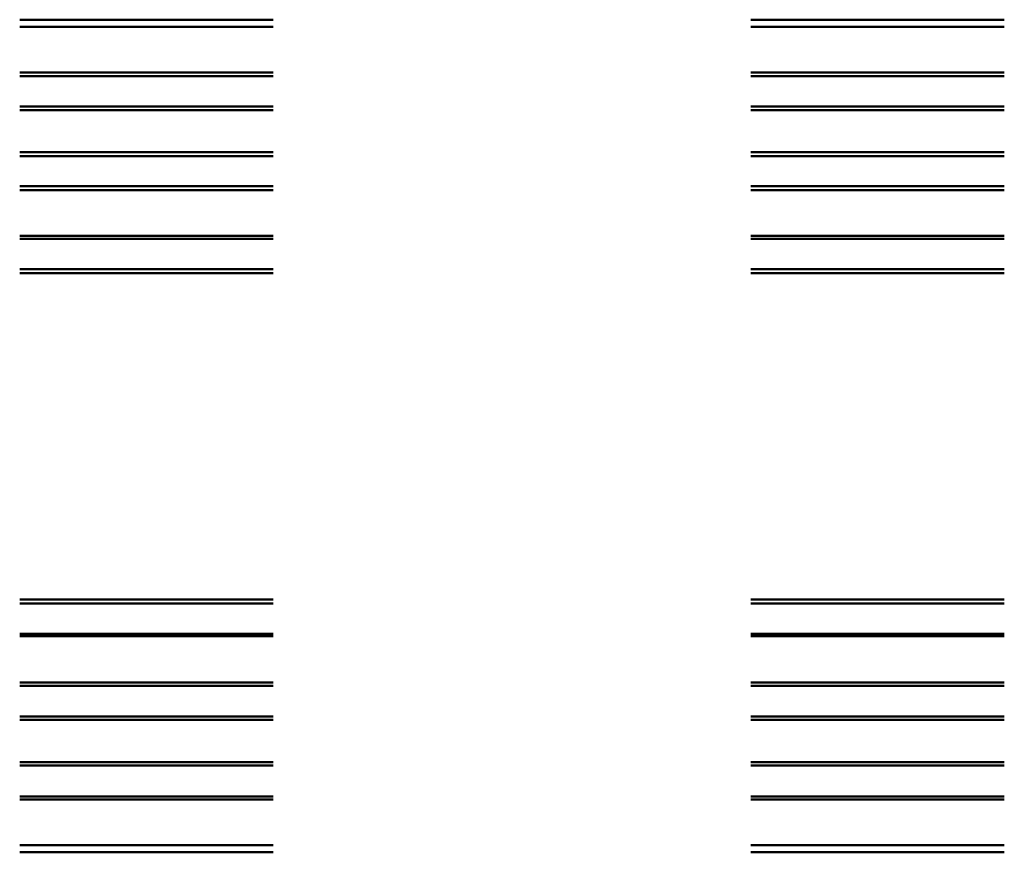
# Model space of a CAD drawing. Units: inches. Extents: x 5 to 3886, y 4 to 2140.
# Drawn here: x 3691 to 3886, y 1416 to 1580 of the extents above; entities that cross this region are included whole.
import ezdxf

# ---------------------------------------------------------------- set-up
doc = ezdxf.new("R2010")
doc.units = ezdxf.units.IN
doc.header["$MEASUREMENT"] = 0
doc.layers.add('PDF_Visible (ISO)', color=7, linetype='Continuous')

msp = doc.modelspace()

# ---------------------------------------------------------------- linework, layer by layer
at = {"layer": 'PDF_Visible (ISO)', "lineweight": 50}
for points in [[(3691.31, 1580.4), (3741.31, 1580.4)], [(3835.63, 1580.4), (3885.63, 1580.4)], [(3691.31, 1579), (3741.31, 1579)], [(3835.63, 1579), (3885.63, 1579)], [(3691.31, 1569.99), (3741.31, 1569.99)], [(3691.31, 1569.23), (3741.31, 1569.23)], [(3835.63, 1569.99), (3885.63, 1569.99)], [(3835.63, 1569.23), (3885.63, 1569.23)], [(3741.31, 1563.26), (3691.31, 1563.26)], [(3741.31, 1562.5), (3691.31, 1562.5)], [(3885.63, 1563.26), (3835.63, 1563.26)], [(3885.63, 1562.5), (3835.63, 1562.5)], [(3691.31, 1554.25), (3741.31, 1554.25)], [(3691.31, 1553.48), (3741.31, 1553.48)], [(3835.63, 1554.25), (3885.63, 1554.25)], [(3835.63, 1553.48), (3885.63, 1553.48)], [(3741.31, 1547.52), (3691.31, 1547.52)], [(3885.63, 1547.52), (3835.63, 1547.52)], [(3741.31, 1546.76), (3691.31, 1546.76)], [(3885.63, 1546.76), (3835.63, 1546.76)], [(3691.31, 1537.74), (3741.31, 1537.74)], [(3691.31, 1537.11), (3741.31, 1537.11)], [(3835.63, 1537.74), (3885.63, 1537.74)], [(3835.63, 1537.11), (3885.63, 1537.11)], [(3691.31, 1531.14), (3741.31, 1531.14)], [(3741.31, 1530.38), (3691.31, 1530.38)], [(3835.63, 1531.14), (3885.63, 1531.14)], [(3885.63, 1530.38), (3835.63, 1530.38)], [(3691.31, 1465.89), (3741.31, 1465.89)], [(3835.63, 1465.89), (3885.63, 1465.89)], [(3741.31, 1465.13), (3691.31, 1465.13)], [(3885.63, 1465.13), (3835.63, 1465.13)], [(3741.31, 1459.16), (3691.31, 1459.16)], [(3741.31, 1458.65), (3691.31, 1458.65)], [(3885.63, 1459.16), (3835.63, 1459.16)], [(3885.63, 1458.65), (3835.63, 1458.65)], [(3691.31, 1449.51), (3741.31, 1449.51)], [(3691.31, 1448.88), (3741.31, 1448.88)], [(3835.63, 1449.51), (3885.63, 1449.51)], [(3835.63, 1448.88), (3885.63, 1448.88)], [(3741.31, 1442.78), (3691.31, 1442.78)], [(3691.31, 1442.15), (3741.31, 1442.15)], [(3885.63, 1442.78), (3835.63, 1442.78)], [(3835.63, 1442.15), (3885.63, 1442.15)], [(3691.31, 1433.77), (3741.31, 1433.77)], [(3691.31, 1433.13), (3741.31, 1433.13)], [(3835.63, 1433.77), (3885.63, 1433.77)], [(3835.63, 1433.13), (3885.63, 1433.13)], [(3691.31, 1427.04), (3741.31, 1427.04)], [(3741.31, 1426.41), (3691.31, 1426.41)], [(3835.63, 1427.04), (3885.63, 1427.04)], [(3885.63, 1426.41), (3835.63, 1426.41)], [(3741.31, 1417.39), (3691.31, 1417.39)], [(3885.63, 1417.39), (3835.63, 1417.39)], [(3741.31, 1416), (3691.31, 1416)], [(3885.63, 1416), (3835.63, 1416)]]:
    msp.add_lwpolyline(points, dxfattribs=at)

doc.saveas('drawing.dxf')
